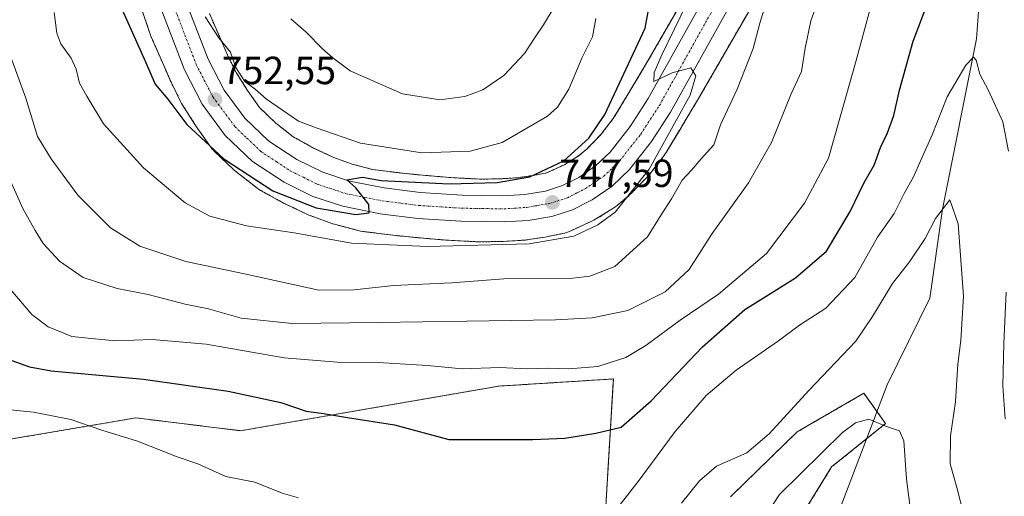
# Model space of a CAD drawing. Units: metres. Extents: x 624044 to 627486, y 4754999 to 4757376.
# Drawn here: x 625239 to 625490, y 4755351 to 4755472 of the extents above; entities that cross this region are included whole.
import ezdxf
from ezdxf.enums import TextEntityAlignment as Align

# ---------------------------------------------------------------- set-up
doc = ezdxf.new("R2010")
doc.units = ezdxf.units.M
doc.header["$MEASUREMENT"] = 0
doc.linetypes.add('TRAZO_Y_PUNTO', pattern=[1, 0.5, -0.25, 0, -0.25])
doc.linetypes.add('TRAZOS', pattern=[0.75, 0.5, -0.25])
for name, color, linetype, lineweight in [('Arbolado forestal', 92, 'TRAZOS', 0), ('Arbolado forestal CxS', 92, 'Continuous', 0), ('Carretera de calzada única', 19, 'Continuous', 13), ('Carretera de calzada única Cxs', 19, 'Continuous', 13), ('Carretera de calzada única eje', 19, 'TRAZO_Y_PUNTO', 0), ('Carátula', 7, 'Continuous', 5), ('Corriente natural lineal', 142, 'Continuous', 13), ('Curva de nivel maestra', 36, 'Continuous', 30), ('Curva de nivel normal', 36, 'Continuous', 0), ('Núcleo urbano', 19, 'Continuous', 0), ('Núcleo urbano CxS', 19, 'Continuous', 0), ('Prado', 92, 'Continuous', 0), ('Prado CxS', 92, 'Continuous', 0), ('Punto de cota en terreno', 7, 'Continuous', 0), ('Rótulo de punto de cota en terreno', 19, 'Continuous', 0)]:
    doc.layers.add(name, color=color, linetype=linetype, lineweight=lineweight)
doc.styles.add('Arial', font='txt', dxfattribs={"height": 0.2})

# ---------------------------------------------------------------- blocks, each defined once
blk = doc.blocks.new('*U168')
at = {"layer": 'Curva de nivel normal', "color": 36, "linetype": 'Continuous', "lineweight": 0}
blk.add_polyline3d([(625432.37, 4755485.44, 740), (625428.06, 4755471.36, 740), (625426.33, 4755464.88, 740), (625422.21, 4755454.45, 740), (625418.02, 4755445.41, 740), (625416.26, 4755440.23, 740), (625413.04, 4755436.72, 740), (625410.6, 4755433.78, 740), (625408.21, 4755431.26, 740), (625405.52, 4755426.48, 740), (625402.81, 4755422.44, 740), (625399.33, 4755416.8, 740), (625390.99, 4755409.23, 740), (625384.65, 4755406.73, 740), (625380.33, 4755406.28, 740), (625362.66, 4755406.09, 740), (625349.41, 4755405.06, 740), (625334.52, 4755404.35, 740), (625324.54, 4755403.24, 740), (625315.46, 4755403.16, 740), (625296.5, 4755407.39, 740), (625281.54, 4755410.46, 740), (625269.84, 4755414.43, 740), (625262.34, 4755419.13, 740), (625253.99, 4755427.39, 740), (625247.2, 4755436.7, 740), (625243.74, 4755442.41, 740), (625240.74, 4755452.18, 740), (625236.8, 4755462.93, 740)], dxfattribs=at)
blk = doc.blocks.new('*U174')
at = {"layer": 'Curva de nivel normal', "color": 36, "linetype": 'Continuous', "lineweight": 0}
blk.add_polyline3d([(625286.49, 4755472.97, 755), (625289.98, 4755467.55, 755), (625293, 4755463.9, 755), (625294.3, 4755460.02, 755), (625296.63, 4755456.44, 755), (625299.25, 4755454.46, 755), (625302.12, 4755451.9, 755), (625310.32, 4755446.32, 755), (625315.11, 4755444.54, 755), (625326.09, 4755440.7, 755), (625341.82, 4755438.22, 755), (625354.09, 4755438.64, 755), (625362.29, 4755440.86, 755), (625373.84, 4755447.62, 755), (625376.38, 4755449.92, 755), (625379.28, 4755454.52, 755), (625382.62, 4755462.36, 755), (625385.3, 4755467.86, 755), (625386.21, 4755472.49, 755)], dxfattribs=at)
blk = doc.blocks.new('*U183')
at = {"layer": 'Curva de nivel normal', "color": 36, "linetype": 'Continuous', "lineweight": 0}
for points in [[(625490.63, 4755370.35, 720), (625489.98, 4755378.69, 720), (625490.25, 4755389.69, 720), (625490.85, 4755402.69, 720)], [(625491.46, 4755438.66, 720), (625490, 4755446.15, 720), (625486.34, 4755454.16, 720), (625484.12, 4755458.32, 720), (625483.25, 4755461.88, 720), (625482.55, 4755462.68, 720), (625480.62, 4755460.62, 720), (625475.85, 4755452.55, 720), (625472, 4755442.86, 720), (625469.16, 4755436.51, 720), (625467.26, 4755432.08, 720), (625464.87, 4755427.85, 720), (625462.27, 4755422.72, 720), (625458.04, 4755416.71, 720), (625452.27, 4755406.43, 720), (625444.82, 4755398.62, 720), (625438.1, 4755394.25, 720), (625432.76, 4755390.28, 720), (625421.99, 4755382.76, 720), (625414.33, 4755376.3, 720), (625406.38, 4755367.07, 720), (625397.21, 4755354.68, 720), (625389.74, 4755345.08, 720)], [(625310.33, 4755350.16, 720), (625306.11, 4755351.37, 720), (625299.13, 4755354.21, 720), (625291.78, 4755355.66, 720), (625288.33, 4755357.18, 720), (625284.66, 4755358.83, 720), (625279.33, 4755360.66, 720), (625269.2, 4755364.61, 720), (625260.17, 4755367.43, 720), (625252.2, 4755370.16, 720), (625242.66, 4755372.08, 720), (625233.37, 4755373.02, 720)]]:
    blk.add_polyline3d(points, dxfattribs=at)
blk = doc.blocks.new('*U187')
at = {"layer": 'Curva de nivel normal', "color": 36, "linetype": 'Continuous', "lineweight": 0}
blk.add_polyline3d([(625308.36, 4755472.46, 760), (625312.3, 4755469.01, 760), (625316.41, 4755464.77, 760), (625319.1, 4755462.44, 760), (625323.46, 4755459.12, 760), (625336.83, 4755453.26, 760), (625346.38, 4755451.72, 760), (625352.78, 4755452.64, 760), (625357.38, 4755454.34, 760), (625362.74, 4755457.94, 760), (625368.01, 4755463.6, 760), (625370.66, 4755467.79, 760), (625372.79, 4755470.86, 760), (625375.51, 4755475.39, 760)], dxfattribs=at)
blk = doc.blocks.new('*U198')
at = {"layer": 'Curva de nivel normal', "color": 36, "linetype": 'Continuous', "lineweight": 0}
blk.add_polyline3d([(625408.05, 4755348.84, 715), (625412.66, 4755354.54, 715), (625416.99, 4755358.29, 715), (625424.66, 4755361.7, 715), (625430.36, 4755366.48, 715), (625440.49, 4755377.57, 715), (625452.54, 4755390.18, 715), (625456.78, 4755396.49, 715), (625461.88, 4755404.9, 715), (625466.18, 4755410.44, 715), (625470.24, 4755416.37, 715), (625472.8, 4755421.44, 715), (625476.48, 4755426.25, 715), (625478.61, 4755420.12, 715), (625479.97, 4755401.64, 715), (625479.31, 4755390.34, 715), (625478.54, 4755384.32, 715), (625477.91, 4755374.65, 715), (625476.66, 4755366.02, 715), (625476.61, 4755358.88, 715), (625478.27, 4755352.81, 715), (625481.88, 4755338.88, 715)], dxfattribs=at)
blk = doc.blocks.new('*U200')
at = {"layer": 'Curva de nivel normal', "color": 36, "linetype": 'Continuous', "lineweight": 0}
blk.add_polyline3d([(625467.54, 4755338.52, 710), (625465.43, 4755354.94, 710), (625464.72, 4755364.7, 710), (625463.62, 4755367.31, 710), (625460.36, 4755368.39, 710), (625455.8, 4755370.24, 710), (625452.4, 4755369.33, 710), (625449.15, 4755366.82, 710), (625433.05, 4755351.02, 710), (625423.83, 4755337.02, 710)], dxfattribs=at)
blk = doc.blocks.new('*U207')
at = {"layer": 'Curva de nivel normal', "color": 36, "linetype": 'Continuous', "lineweight": 0}
blk.add_polyline3d([(625231.92, 4755441.94, 735), (625239.99, 4755424.01, 735), (625243.13, 4755418.39, 735), (625245.16, 4755415.12, 735), (625249.31, 4755410.6, 735), (625255.4, 4755406.44, 735), (625264.08, 4755403.59, 735), (625271.99, 4755402.06, 735), (625281.41, 4755399.64, 735), (625287.33, 4755398.4, 735), (625295.66, 4755396.05, 735), (625308.66, 4755394.67, 735), (625330.66, 4755394.91, 735), (625375.91, 4755395.58, 735), (625385.24, 4755396.12, 735), (625394.33, 4755398.02, 735), (625403.84, 4755402.79, 735), (625410, 4755408.48, 735), (625415.67, 4755417.35, 735), (625425.12, 4755430.58, 735), (625430.96, 4755440.83, 735), (625436.05, 4755453.33, 735), (625438.68, 4755458.96, 735), (625439.55, 4755464.91, 735), (625441.06, 4755471.96, 735), (625443.05, 4755477.73, 735)], dxfattribs=at)
blk = doc.blocks.new('*U223')
at = {"layer": 'Curva de nivel maestra', "color": 36, "linetype": 'Continuous', "lineweight": 30}
blk.add_polyline3d([(625233.79, 4755386.38, 725), (625241.67, 4755383.61, 725), (625247.24, 4755382.61, 725), (625270.75, 4755380.47, 725), (625292.38, 4755377.41, 725), (625305.8, 4755374.49, 725), (625312.3, 4755372.32, 725), (625316.67, 4755371.69, 725), (625322.85, 4755370.71, 725), (625334.83, 4755368.82, 725), (625348.66, 4755365.1, 725), (625370.14, 4755365.06, 725), (625378.26, 4755365.44, 725), (625386.17, 4755366.72, 725), (625392.66, 4755368.25, 725), (625400.33, 4755374.91, 725), (625413.38, 4755388.74, 725), (625424.2, 4755398.23, 725), (625437.1, 4755406.29, 725), (625445.06, 4755413.17, 725), (625451.1, 4755423.24, 725), (625454.65, 4755430.69, 725), (625457.23, 4755435.11, 725), (625458.8, 4755439.55, 725), (625460.62, 4755443.32, 725), (625462.25, 4755447.78, 725), (625463.67, 4755454.26, 725), (625467.15, 4755466.76, 725), (625470.53, 4755475.69, 725)], dxfattribs=at)
blk = doc.blocks.new('5PATER')
at = {"layer": 'Carátula', "linetype": 'Continuous', "lineweight": 5}
h = blk.add_hatch(color=250, dxfattribs=at)
edge = h.paths.add_edge_path()
edge.add_ellipse((0, 0.01), major_axis=(-1.33, -1.34), ratio=0.999422, start_angle=0, end_angle=360)

msp = doc.modelspace()

# ---------------------------------------------------------------- linework, layer by layer
at = {"layer": 'Arbolado forestal', "color": 92, "linetype": 'TRAZOS', "lineweight": 0}
for points in [[(625287.59, 4755473.76, 756.07), (625292.39, 4755462.83, 754.06), (625294.39, 4755458.76, 754.16), (625297.3, 4755454.17, 753.36), (625300.36, 4755449.78, 753.23), (625304.51, 4755445.83, 752.75), (625308.97, 4755442.33, 752.44), (625314, 4755439.54, 751.73), (625319.08, 4755437.14, 751.51), (625323.97, 4755435.37, 751.53), (625329.21, 4755433.98, 752.14), (625336.96, 4755433.01, 752.32), (625342.79, 4755432.45, 751.91), (625349.17, 4755431.91, 751.43), (625356.61, 4755431.52, 750.69), (625361.76, 4755431.59, 750.6), (625366.32, 4755431.88, 750.45), (625370.65, 4755432.53, 749.99), (625373.66, 4755433.12, 749.64), (625378.3, 4755435.25, 749.2), (625381.76, 4755437.43, 749.39), (625383.97, 4755439.29, 748.67), (625387.48, 4755442.88, 748.42), (625390.63, 4755446.97, 747.57), (625394.2, 4755452.89, 747.49), (625398.88, 4755460.7, 746.93), (625411.19, 4755482.06, 745.21)], [(625425.09, 4755474.14, 741.9), (625412.71, 4755452.65, 743.68), (625412.71, 4755452.64, 743.68), (625412.64, 4755452.53, 743.67), (625407.92, 4755444.66, 744.1), (625407.91, 4755444.65, 744.11), (625404.1, 4755438.32, 743.63), (625403.9, 4755438, 743.63), (625403.59, 4755437.58, 743.65), (625403.58, 4755437.56, 743.65), (625399.86, 4755432.74, 744.15), (625399.54, 4755432.35, 744.2), (625399.25, 4755432.04, 744.25), (625395.14, 4755427.83, 744.95), (625395.07, 4755427.76, 744.95), (625394.69, 4755427.4, 744.99), (625394.56, 4755427.29, 745), (625391.63, 4755424.83, 745.34), (625391.36, 4755424.61, 745.36), (625390.93, 4755424.3, 745.4), (625390.75, 4755424.19, 745.42), (625386.38, 4755421.43, 745.91), (625386.12, 4755421.28, 745.87), (625385.65, 4755421.03, 745.82), (625385.46, 4755420.94, 745.8), (625379.48, 4755418.19, 745.95), (625379.2, 4755418.06, 745.99), (625378.71, 4755417.88, 746.08), (625378.21, 4755417.73, 746.19), (625377.7, 4755417.61, 746.31), (625377.68, 4755417.61, 746.32), (625373.56, 4755416.8, 746.36), (625373.21, 4755416.73, 746.34), (625368.36, 4755416, 745.75), (625368.21, 4755415.98, 745.73), (625367.69, 4755415.93, 745.67), (625367.67, 4755415.93, 745.66), (625362.57, 4755415.61, 745.38), (625362.18, 4755415.6, 745.37), (625356.57, 4755415.52, 745.58), (625356.46, 4755415.51, 745.58), (625356.04, 4755415.53, 745.61), (625348.2, 4755415.94, 746.14), (625348.09, 4755415.94, 746.15), (625347.93, 4755415.95, 746.16), (625341.38, 4755416.51, 746.89), (625341.31, 4755416.52, 746.89), (625335.33, 4755417.09, 747.2), (625335.09, 4755417.12, 747.18), (625326.68, 4755418.17, 746.77), (625326.63, 4755418.17, 746.77), (625326.12, 4755418.26, 746.78), (625325.62, 4755418.37, 746.82), (625319.52, 4755419.99, 747.66), (625319.51, 4755420, 747.66), (625319, 4755420.15, 747.75), (625318.85, 4755420.21, 747.78), (625313.28, 4755422.23, 748.23), (625312.94, 4755422.36, 748.23), (625312.59, 4755422.51, 748.24), (625306.93, 4755425.18, 748.69), (625306.81, 4755425.24, 748.71), (625306.46, 4755425.42, 748.77), (625300.64, 4755428.65, 749.06), (625300.53, 4755428.72, 749.07), (625300.08, 4755428.99, 749.1), (625299.66, 4755429.3, 749.14), (625299.59, 4755429.35, 749.15), (625294.33, 4755433.48, 749.62), (625293.99, 4755433.76, 749.64), (625293.75, 4755433.98, 749.66), (625288.74, 4755438.75, 749.96), (625288.6, 4755438.89, 749.95), (625288.24, 4755439.27, 749.96), (625287.91, 4755439.68, 750), (625287.69, 4755439.98, 750.06), (625284.07, 4755445.18, 750.92), (625283.99, 4755445.3, 750.92), (625283.88, 4755445.47, 750.92), (625280.65, 4755450.57, 751.17), (625280.48, 4755450.85, 751.18), (625280.23, 4755451.31, 751.19), (625280.23, 4755451.31, 751.19), (625277.96, 4755455.92, 751.14), (625277.81, 4755456.24, 751.14), (625272.8, 4755467.64, 752.16), (625272.74, 4755467.79, 752.18), (625272.56, 4755468.27, 752.25), (625268.36, 4755480.57, 752.3)], [(625175.53, 4755349.82, 706.02), (625218.16, 4755361.99, 715.32), (625268.83, 4755370.58, 721.34), (625295.51, 4755367.32, 722.09), (625361.45, 4755378.69, 728.25), (625381.54, 4755379.95, 729.05), (625390.64, 4755380.52, 728.53), (625388.71, 4755348.08, 720.57)], [(625420.56, 4755350.47, 713.29), (625437.56, 4755367.03, 712.52), (625454.55, 4755376.87, 710.77), (625457.91, 4755372.19, 710.08), (625460.11, 4755369.14, 709.98), (625455.27, 4755365.25, 709.18), (625446.34, 4755358.07, 708.88), (625436.48, 4755342.01, 707.05)]]:
    msp.add_polyline3d(points, dxfattribs=at)
at = {"layer": 'Arbolado forestal CxS', "color": 92, "linetype": 'Continuous', "lineweight": 0}
for points in [[(625411.19, 4755482.06, 745.21), (625398.88, 4755460.7, 746.93), (625394.2, 4755452.89, 747.49), (625390.63, 4755446.97, 747.57), (625387.48, 4755442.88, 748.42), (625383.97, 4755439.29, 748.67), (625381.76, 4755437.43, 749.39), (625378.3, 4755435.25, 749.2), (625373.66, 4755433.12, 749.64), (625370.65, 4755432.53, 749.99), (625366.32, 4755431.88, 750.45), (625361.76, 4755431.59, 750.6), (625356.61, 4755431.52, 750.69), (625349.17, 4755431.91, 751.43), (625342.79, 4755432.45, 751.91), (625336.96, 4755433.01, 752.32), (625329.21, 4755433.98, 752.14), (625323.97, 4755435.37, 751.53), (625319.08, 4755437.14, 751.51), (625314, 4755439.54, 751.73), (625308.97, 4755442.33, 752.44), (625304.51, 4755445.83, 752.75), (625300.36, 4755449.78, 753.23), (625297.3, 4755454.17, 753.36), (625294.39, 4755458.76, 754.16), (625292.39, 4755462.83, 754.06), (625287.59, 4755473.76, 756.07)], [(625268.36, 4755480.57, 752.3), (625272.56, 4755468.27, 752.25), (625272.74, 4755467.79, 752.18), (625272.8, 4755467.64, 752.16), (625277.81, 4755456.24, 751.14), (625277.96, 4755455.92, 751.14), (625280.23, 4755451.31, 751.19), (625280.23, 4755451.31, 751.19), (625280.48, 4755450.85, 751.18), (625280.65, 4755450.56, 751.17), (625283.88, 4755445.47, 750.92), (625283.99, 4755445.3, 750.92), (625284.07, 4755445.18, 750.92), (625287.69, 4755439.98, 750.06), (625287.91, 4755439.68, 750.01), (625288.24, 4755439.27, 749.96), (625288.6, 4755438.89, 749.95), (625288.74, 4755438.75, 749.96), (625293.75, 4755433.98, 749.66), (625293.99, 4755433.76, 749.64), (625294.33, 4755433.48, 749.62), (625299.59, 4755429.35, 749.15), (625299.66, 4755429.3, 749.14), (625300.08, 4755428.99, 749.1), (625300.53, 4755428.72, 749.07), (625300.64, 4755428.65, 749.06), (625306.46, 4755425.42, 748.77), (625306.81, 4755425.24, 748.71), (625306.93, 4755425.18, 748.69), (625312.59, 4755422.51, 748.24), (625312.95, 4755422.36, 748.23), (625313.28, 4755422.23, 748.23), (625318.85, 4755420.2, 747.78), (625319, 4755420.15, 747.75), (625319.51, 4755420, 747.66), (625319.52, 4755419.99, 747.66), (625325.62, 4755418.37, 746.82), (625326.12, 4755418.26, 746.78), (625326.63, 4755418.17, 746.77), (625326.69, 4755418.17, 746.77), (625335.1, 4755417.12, 747.18), (625335.33, 4755417.09, 747.2), (625341.31, 4755416.52, 746.89), (625341.38, 4755416.51, 746.89), (625347.93, 4755415.95, 746.15), (625348.09, 4755415.94, 746.15), (625348.2, 4755415.94, 746.14), (625356.04, 4755415.53, 745.61), (625356.46, 4755415.51, 745.58), (625356.57, 4755415.52, 745.58), (625362.18, 4755415.6, 745.37), (625362.57, 4755415.61, 745.38), (625367.67, 4755415.93, 745.66), (625367.69, 4755415.93, 745.67), (625368.21, 4755415.98, 745.73), (625368.36, 4755416, 745.76), (625373.21, 4755416.73, 746.34), (625373.56, 4755416.79, 746.36), (625377.68, 4755417.61, 746.32), (625377.7, 4755417.61, 746.31), (625378.21, 4755417.73, 746.19), (625378.71, 4755417.88, 746.08), (625379.2, 4755418.06, 745.99), (625379.48, 4755418.19, 745.95), (625385.46, 4755420.94, 745.8), (625385.65, 4755421.03, 745.82), (625386.12, 4755421.28, 745.87), (625386.38, 4755421.43, 745.91), (625390.75, 4755424.18, 745.42), (625390.93, 4755424.3, 745.4), (625391.36, 4755424.61, 745.36), (625391.63, 4755424.83, 745.34), (625394.56, 4755427.29, 745), (625394.69, 4755427.4, 744.99), (625395.07, 4755427.76, 744.96), (625395.14, 4755427.83, 744.95), (625399.25, 4755432.04, 744.25), (625399.54, 4755432.35, 744.2), (625399.86, 4755432.74, 744.15), (625403.58, 4755437.56, 743.65), (625403.59, 4755437.57, 743.65), (625403.9, 4755438, 743.63), (625404.1, 4755438.32, 743.63), (625407.91, 4755444.65, 744.11), (625407.92, 4755444.66, 744.1), (625412.64, 4755452.53, 743.67), (625412.71, 4755452.64, 743.68), (625412.71, 4755452.65, 743.68), (625425.09, 4755474.14, 741.9)], [(625388.71, 4755348.08, 720.57), (625390.64, 4755380.52, 728.53), (625381.54, 4755379.95, 729.05), (625361.45, 4755378.69, 728.25), (625295.51, 4755367.32, 722.09), (625268.83, 4755370.58, 721.34), (625218.16, 4755361.99, 715.32)], [(625436.48, 4755342.01, 707.05), (625446.34, 4755358.07, 708.88), (625460.11, 4755369.14, 709.98), (625454.55, 4755376.87, 710.77), (625437.56, 4755367.02, 712.52), (625420.56, 4755350.47, 713.29)]]:
    msp.add_polyline3d(points, dxfattribs=at)
at = {"layer": 'Carretera de calzada única', "color": 19, "linetype": 'Continuous', "lineweight": 13}
for points in [[(625281.69, 4755476.63, 753.63), (625287.28, 4755462.1, 752.96), (625291.35, 4755454.19, 752.28), (625296.62, 4755447.09, 751.8), (625302.76, 4755441.22, 751.37), (625309.92, 4755436.49, 750.84), (625316.48, 4755433.26, 750.11), (625323.33, 4755431.01, 750.2), (625332.21, 4755429.26, 749.93), (625341.35, 4755428.1, 748.74), (625352.03, 4755427.42, 748.43), (625362.64, 4755427.25, 748.06), (625368.1, 4755427.59, 747.6), (625373.33, 4755428.48, 747.25), (625377.67, 4755429.85, 747.55), (625381.82, 4755431.96, 746.68), (625386.12, 4755434.89, 746.66), (625389.82, 4755438.44, 746.3), (625394.96, 4755444.97, 745.96), (625399.55, 4755452.07, 745.44), (625434.89, 4755515.57, 742.31)], [(625440.57, 4755512.13, 741.52), (625405.23, 4755448.64, 745.43), (625400.37, 4755441.09, 745.65), (625394.75, 4755433.98, 746.34), (625390.32, 4755429.72, 746.85), (625385.21, 4755426.24, 747.16), (625380.21, 4755423.69, 747.6), (625374.91, 4755422.01, 747.66), (625368.87, 4755421, 747.74), (625362.8, 4755420.6, 747.78), (625351.76, 4755420.79, 748.41), (625340.73, 4755421.5, 748.92), (625331.16, 4755422.69, 749.48), (625321.66, 4755424.58, 750.15), (625313.96, 4755427.09, 750.33), (625306.62, 4755430.72, 750.92), (625298.6, 4755436.01, 751.25), (625291.64, 4755442.68, 752.12), (625285.69, 4755450.67, 752.49), (625281.21, 4755459.39, 752.99), (625275.41, 4755474.48, 753.63)]]:
    msp.add_polyline3d(points, dxfattribs=at)
at = {"layer": 'Carretera de calzada única Cxs', "color": 19, "linetype": 'Continuous', "lineweight": 13}
for points in [[(625281.69, 4755476.63, 753.63), (625287.28, 4755462.1, 752.96), (625291.35, 4755454.19, 752.28), (625296.62, 4755447.09, 751.8), (625302.76, 4755441.22, 751.37), (625309.92, 4755436.49, 750.84), (625316.48, 4755433.26, 750.11), (625323.33, 4755431.01, 750.2), (625332.21, 4755429.26, 749.93), (625341.35, 4755428.1, 748.74), (625352.03, 4755427.42, 748.43), (625362.64, 4755427.25, 748.06), (625368.1, 4755427.59, 747.6), (625373.33, 4755428.48, 747.25), (625377.67, 4755429.85, 747.55), (625381.82, 4755431.96, 746.68), (625386.12, 4755434.89, 746.66), (625389.82, 4755438.44, 746.3), (625394.96, 4755444.97, 745.96), (625399.55, 4755452.07, 745.44), (625434.89, 4755515.57, 742.31)], [(625440.57, 4755512.13, 741.52), (625405.23, 4755448.64, 745.43), (625400.37, 4755441.09, 745.65), (625394.75, 4755433.98, 746.34), (625390.32, 4755429.72, 746.85), (625385.21, 4755426.24, 747.16), (625380.21, 4755423.69, 747.6), (625374.91, 4755422.01, 747.66), (625368.87, 4755421, 747.74), (625362.8, 4755420.6, 747.78), (625351.76, 4755420.79, 748.41), (625340.73, 4755421.5, 748.92), (625331.16, 4755422.69, 749.48), (625321.66, 4755424.58, 750.15), (625313.96, 4755427.09, 750.33), (625306.62, 4755430.72, 750.92), (625298.6, 4755436.01, 751.25), (625291.64, 4755442.68, 752.12), (625285.69, 4755450.67, 752.49), (625281.21, 4755459.39, 752.99), (625275.41, 4755474.48, 753.63)]]:
    msp.add_polyline3d(points, dxfattribs=at)
at = {"layer": 'Carretera de calzada única eje', "color": 19, "linetype": 'TRAZO_Y_PUNTO', "lineweight": 0}
msp.add_polyline3d([(625278.55, 4755475.55, 753.83), (625281.33, 4755468.29, 753.53), (625284.23, 4755460.75, 753), (625286.28, 4755456.79, 752.83), (625288.51, 4755452.43, 752.54), (625294.14, 4755444.89, 752.07), (625297.19, 4755441.94, 751.83), (625300.67, 4755438.61, 751.57), (625304.69, 4755435.97, 751.23), (625308.26, 4755433.59, 751.06), (625311.55, 4755431.99, 750.82), (625315.21, 4755430.18, 750.55), (625319.07, 4755428.92, 750.35), (625322.5, 4755427.79, 750.13), (625327.25, 4755426.84, 749.88), (625331.67, 4755425.98, 749.67), (625336.46, 4755425.38, 749.45), (625341.03, 4755424.8, 749.18), (625346.57, 4755424.44, 748.92), (625351.89, 4755424.09, 748.7), (625357.21, 4755424.01, 748.41), (625362.73, 4755423.93, 748.15), (625365.46, 4755424.09, 748.03), (625368.48, 4755424.3, 747.88), (625371.1, 4755424.74, 747.72), (625374.12, 4755425.25, 747.6), (625376.3, 4755425.93, 747.5), (625378.94, 4755426.77, 747.36), (625381.44, 4755428.05, 747.21), (625383.51, 4755429.09, 747.12), (625388.23, 4755432.3, 746.82), (625390.44, 4755434.43, 746.68), (625392.28, 4755436.21, 746.49), (625395.08, 4755439.76, 746.27), (625397.67, 4755443.02, 746.02), (625400.1, 4755446.8, 745.71), (625402.39, 4755450.34, 745.48), (625420.07, 4755482.09, 743.58)], dxfattribs=at)
at = {"layer": 'Corriente natural lineal', "color": 142, "linetype": 'Continuous', "lineweight": 13}
msp.add_polyline3d([(625487.36, 4755505.47, 727.23), (625485.76, 4755501.14, 726.52), (625483.32, 4755467.3, 721.14), (625474.64, 4755423.85, 715.22), (625471.41, 4755401.15, 712.87), (625460.5, 4755378.99, 710.67), (625447.86, 4755345.76, 706.76)], dxfattribs=at)
at = {"layer": 'Curva de nivel maestra', "color": 36, "linetype": 'Continuous', "lineweight": 30}
msp.add_polyline3d([(625263.2, 4755479.58, 750), (625271.3, 4755461.49, 750), (625273.77, 4755455.78, 750), (625277, 4755451.91, 750), (625281.82, 4755445.5, 750), (625291.3, 4755436.68, 750), (625303.76, 4755428.55, 750), (625314.85, 4755424.21, 750), (625324.96, 4755422.45, 750), (625328.38, 4755422.94, 750), (625328.22, 4755425.05, 750), (625324.91, 4755429.27, 750), (625322.64, 4755431.38, 750), (625326.61, 4755432.01, 750), (625331.38, 4755431.21, 750), (625348.78, 4755430.36, 750), (625361.02, 4755430.65, 750), (625369.33, 4755432.14, 750), (625377.99, 4755436.16, 750), (625384.36, 4755441.94, 750), (625388.47, 4755448.01, 750), (625398.75, 4755470.02, 750), (625399.89, 4755476.06, 750)], dxfattribs=at)
at = {"layer": 'Curva de nivel normal', "color": 36, "linetype": 'Continuous', "lineweight": 0}
for points in [[(625415.58, 4755489.23, 745), (625403.01, 4755463.22, 745), (625401.08, 4755458.72, 745), (625401.01, 4755456.42, 745), (625405.61, 4755458.64, 745), (625410.44, 4755459.92, 745), (625411.68, 4755457.87, 745), (625410.22, 4755452.97, 745), (625399.76, 4755434.02, 745), (625391.09, 4755423.07, 745), (625386.7, 4755419.88, 745), (625380.54, 4755416.94, 745), (625369.15, 4755414.97, 745), (625343.23, 4755414.29, 745), (625323.81, 4755415.18, 745), (625309.23, 4755417.81, 745), (625297.02, 4755419.6, 745), (625287.68, 4755422.04, 745), (625281.42, 4755425.47, 745), (625270.77, 4755434.43, 745), (625260.6, 4755445.61, 745), (625256.31, 4755452.67, 745), (625254.44, 4755455.97, 745), (625253.61, 4755459.61, 745), (625252.3, 4755462.43, 745), (625249.64, 4755466.01, 745), (625248.69, 4755468.78, 745), (625248.01, 4755474.05, 745)], [(625236.88, 4755403.29, 730), (625242.28, 4755396.95, 730), (625246.45, 4755393.86, 730), (625252.52, 4755391.36, 730), (625258.33, 4755390.79, 730), (625263.66, 4755390.29, 730), (625273.01, 4755390.56, 730), (625286.74, 4755389.44, 730), (625306.68, 4755385.95, 730), (625320.15, 4755384.77, 730), (625330.61, 4755384.74, 730), (625343.25, 4755383.95, 730), (625352.06, 4755383.08, 730), (625361.66, 4755383.48, 730), (625368.56, 4755383.07, 730), (625374.01, 4755383.3, 730), (625379.25, 4755383.08, 730), (625386.66, 4755383.72, 730), (625393.85, 4755386.03, 730), (625398.97, 4755389.05, 730), (625407.7, 4755395.55, 730), (625417.47, 4755402.13, 730), (625429.7, 4755412.55, 730), (625439.39, 4755425.36, 730), (625445.5, 4755436.86, 730), (625452.56, 4755461.82, 730), (625457.93, 4755481.69, 730)]]:
    msp.add_polyline3d(points, dxfattribs=at)
at = {"layer": 'Núcleo urbano', "color": 19, "linetype": 'Continuous', "lineweight": 0}
for points in [[(625287.59, 4755473.76, 756.07), (625292.39, 4755462.83, 754.06), (625294.39, 4755458.76, 754.16), (625297.3, 4755454.17, 753.36), (625300.36, 4755449.78, 753.23), (625304.51, 4755445.83, 752.75), (625308.97, 4755442.33, 752.44), (625314, 4755439.54, 751.73), (625319.08, 4755437.14, 751.51), (625323.97, 4755435.37, 751.53), (625329.21, 4755433.98, 752.14), (625336.96, 4755433.01, 752.32), (625342.79, 4755432.45, 751.91), (625349.17, 4755431.91, 751.43), (625356.61, 4755431.52, 750.69), (625361.76, 4755431.59, 750.6), (625366.32, 4755431.88, 750.45), (625370.65, 4755432.53, 749.99), (625373.66, 4755433.12, 749.64), (625378.3, 4755435.25, 749.2), (625381.76, 4755437.43, 749.39), (625383.97, 4755439.29, 748.67), (625387.48, 4755442.88, 748.42), (625390.63, 4755446.97, 747.57), (625394.2, 4755452.89, 747.49), (625398.88, 4755460.7, 746.93), (625411.19, 4755482.06, 745.21)], [(625425.09, 4755474.14, 741.9), (625412.71, 4755452.65, 743.68), (625412.71, 4755452.64, 743.68), (625412.64, 4755452.53, 743.67), (625407.92, 4755444.66, 744.1), (625407.91, 4755444.65, 744.11), (625404.1, 4755438.32, 743.63), (625403.9, 4755438, 743.63), (625403.59, 4755437.58, 743.65), (625403.58, 4755437.56, 743.65), (625399.86, 4755432.74, 744.15), (625399.54, 4755432.35, 744.2), (625399.25, 4755432.04, 744.25), (625395.14, 4755427.83, 744.95), (625395.07, 4755427.76, 744.95), (625394.69, 4755427.4, 744.99), (625394.56, 4755427.29, 745), (625391.63, 4755424.83, 745.34), (625391.36, 4755424.61, 745.36), (625390.93, 4755424.3, 745.4), (625390.75, 4755424.19, 745.42), (625386.38, 4755421.43, 745.91), (625386.12, 4755421.28, 745.87), (625385.65, 4755421.03, 745.82), (625385.46, 4755420.94, 745.8), (625379.48, 4755418.19, 745.95), (625379.2, 4755418.06, 745.99), (625378.71, 4755417.88, 746.08), (625378.21, 4755417.73, 746.19), (625377.7, 4755417.61, 746.31), (625377.68, 4755417.61, 746.32), (625373.56, 4755416.8, 746.36), (625373.21, 4755416.73, 746.34), (625368.36, 4755416, 745.75), (625368.21, 4755415.98, 745.73), (625367.69, 4755415.93, 745.67), (625367.67, 4755415.93, 745.66), (625362.57, 4755415.61, 745.38), (625362.18, 4755415.6, 745.37), (625356.57, 4755415.52, 745.58), (625356.46, 4755415.51, 745.58), (625356.04, 4755415.53, 745.61), (625348.2, 4755415.94, 746.14), (625348.09, 4755415.94, 746.15), (625347.93, 4755415.95, 746.16), (625341.38, 4755416.51, 746.89), (625341.31, 4755416.52, 746.89), (625335.33, 4755417.09, 747.2), (625335.09, 4755417.12, 747.18), (625326.68, 4755418.17, 746.77), (625326.63, 4755418.17, 746.77), (625326.12, 4755418.26, 746.78), (625325.62, 4755418.37, 746.82), (625319.52, 4755419.99, 747.66), (625319.51, 4755420, 747.66), (625319, 4755420.15, 747.75), (625318.85, 4755420.21, 747.78), (625313.28, 4755422.23, 748.23), (625312.94, 4755422.36, 748.23), (625312.59, 4755422.51, 748.24), (625306.93, 4755425.18, 748.69), (625306.81, 4755425.24, 748.71), (625306.46, 4755425.42, 748.77), (625300.64, 4755428.65, 749.06), (625300.53, 4755428.72, 749.07), (625300.08, 4755428.99, 749.1), (625299.66, 4755429.3, 749.14), (625299.59, 4755429.35, 749.15), (625294.33, 4755433.48, 749.62), (625293.99, 4755433.76, 749.64), (625293.75, 4755433.98, 749.66), (625288.74, 4755438.75, 749.96), (625288.6, 4755438.89, 749.95), (625288.24, 4755439.27, 749.96), (625287.91, 4755439.68, 750), (625287.69, 4755439.98, 750.06), (625284.07, 4755445.18, 750.92), (625283.99, 4755445.3, 750.92), (625283.88, 4755445.47, 750.92), (625280.65, 4755450.57, 751.17), (625280.48, 4755450.85, 751.18), (625280.23, 4755451.31, 751.19), (625280.23, 4755451.31, 751.19), (625277.96, 4755455.92, 751.14), (625277.81, 4755456.24, 751.14), (625272.8, 4755467.64, 752.16), (625272.74, 4755467.79, 752.18), (625272.56, 4755468.27, 752.25), (625268.36, 4755480.57, 752.3)]]:
    msp.add_polyline3d(points, dxfattribs=at)
at = {"layer": 'Núcleo urbano CxS', "color": 19, "linetype": 'Continuous', "lineweight": 0}
for points in [[(625287.59, 4755473.76, 756.07), (625292.39, 4755462.83, 754.06), (625294.39, 4755458.76, 754.16), (625297.3, 4755454.17, 753.36), (625300.36, 4755449.78, 753.23), (625304.51, 4755445.83, 752.75), (625308.97, 4755442.33, 752.44), (625314, 4755439.54, 751.73), (625319.08, 4755437.14, 751.51), (625323.97, 4755435.37, 751.53), (625329.21, 4755433.98, 752.14), (625336.96, 4755433.01, 752.32), (625342.79, 4755432.45, 751.91), (625349.17, 4755431.91, 751.43), (625356.61, 4755431.52, 750.69), (625361.76, 4755431.59, 750.6), (625366.32, 4755431.88, 750.45), (625370.65, 4755432.53, 749.99), (625373.66, 4755433.12, 749.64), (625378.3, 4755435.25, 749.2), (625381.76, 4755437.43, 749.39), (625383.97, 4755439.29, 748.67), (625387.48, 4755442.88, 748.42), (625390.63, 4755446.97, 747.57), (625394.2, 4755452.89, 747.49), (625398.88, 4755460.7, 746.93), (625411.19, 4755482.06, 745.21)], [(625425.09, 4755474.14, 741.9), (625412.71, 4755452.65, 743.68), (625412.71, 4755452.64, 743.68), (625412.64, 4755452.53, 743.67), (625407.92, 4755444.66, 744.1), (625407.91, 4755444.65, 744.11), (625404.1, 4755438.32, 743.63), (625403.9, 4755438, 743.63), (625403.59, 4755437.57, 743.65), (625403.58, 4755437.56, 743.65), (625399.86, 4755432.74, 744.15), (625399.54, 4755432.35, 744.2), (625399.25, 4755432.04, 744.25), (625395.14, 4755427.83, 744.95), (625395.07, 4755427.76, 744.96), (625394.69, 4755427.4, 744.99), (625394.56, 4755427.29, 745), (625391.63, 4755424.83, 745.34), (625391.36, 4755424.61, 745.36), (625390.93, 4755424.3, 745.4), (625390.75, 4755424.18, 745.42), (625386.38, 4755421.43, 745.91), (625386.12, 4755421.28, 745.87), (625385.65, 4755421.03, 745.82), (625385.46, 4755420.94, 745.8), (625379.48, 4755418.19, 745.95), (625379.2, 4755418.06, 745.99), (625378.71, 4755417.88, 746.08), (625378.21, 4755417.73, 746.19), (625377.7, 4755417.61, 746.31), (625377.68, 4755417.61, 746.32), (625373.56, 4755416.79, 746.36), (625373.21, 4755416.73, 746.34), (625368.36, 4755416, 745.76), (625368.21, 4755415.98, 745.73), (625367.69, 4755415.93, 745.67), (625367.67, 4755415.93, 745.66), (625362.57, 4755415.61, 745.38), (625362.18, 4755415.6, 745.37), (625356.57, 4755415.52, 745.58), (625356.46, 4755415.51, 745.58), (625356.04, 4755415.53, 745.61), (625348.2, 4755415.94, 746.14), (625348.09, 4755415.94, 746.15), (625347.93, 4755415.95, 746.15), (625341.38, 4755416.51, 746.89), (625341.31, 4755416.52, 746.89), (625335.33, 4755417.09, 747.2), (625335.1, 4755417.12, 747.18), (625326.69, 4755418.17, 746.77), (625326.63, 4755418.17, 746.77), (625326.12, 4755418.26, 746.78), (625325.62, 4755418.37, 746.82), (625319.52, 4755419.99, 747.66), (625319.51, 4755420, 747.66), (625319, 4755420.15, 747.75), (625318.85, 4755420.2, 747.78), (625313.28, 4755422.23, 748.23), (625312.95, 4755422.36, 748.23), (625312.59, 4755422.51, 748.24), (625306.93, 4755425.18, 748.69), (625306.81, 4755425.24, 748.71), (625306.46, 4755425.42, 748.77), (625300.64, 4755428.65, 749.06), (625300.53, 4755428.72, 749.07), (625300.08, 4755428.99, 749.1), (625299.66, 4755429.3, 749.14), (625299.59, 4755429.35, 749.15), (625294.33, 4755433.48, 749.62), (625293.99, 4755433.76, 749.64), (625293.75, 4755433.98, 749.66), (625288.74, 4755438.75, 749.96), (625288.6, 4755438.89, 749.95), (625288.24, 4755439.27, 749.96), (625287.91, 4755439.68, 750.01), (625287.69, 4755439.98, 750.06), (625284.07, 4755445.18, 750.92), (625283.99, 4755445.3, 750.92), (625283.88, 4755445.47, 750.92), (625280.65, 4755450.56, 751.17), (625280.48, 4755450.85, 751.18), (625280.23, 4755451.31, 751.19), (625280.23, 4755451.31, 751.19), (625277.96, 4755455.92, 751.14), (625277.81, 4755456.24, 751.14), (625272.8, 4755467.64, 752.16), (625272.74, 4755467.79, 752.18), (625272.56, 4755468.27, 752.25), (625268.36, 4755480.57, 752.3)]]:
    msp.add_polyline3d(points, dxfattribs=at)
at = {"layer": 'Prado', "color": 92, "linetype": 'Continuous', "lineweight": 0}
for points in [[(625175.53, 4755349.82, 706.02), (625218.16, 4755361.99, 715.32), (625268.83, 4755370.58, 721.34), (625295.51, 4755367.32, 722.09), (625361.45, 4755378.69, 728.25), (625381.54, 4755379.95, 729.05), (625390.64, 4755380.52, 728.53), (625388.71, 4755348.08, 720.57)], [(625420.56, 4755350.47, 713.29), (625437.56, 4755367.03, 712.52), (625454.55, 4755376.87, 710.77), (625457.91, 4755372.19, 710.08), (625460.11, 4755369.14, 709.98), (625455.27, 4755365.25, 709.18), (625446.34, 4755358.07, 708.88), (625436.48, 4755342.01, 707.05)]]:
    msp.add_polyline3d(points, dxfattribs=at)
at = {"layer": 'Prado CxS', "color": 92, "linetype": 'Continuous', "lineweight": 0}
for points in [[(625165.7, 4755347.01, 706.08), (625218.16, 4755361.99, 715.32), (625268.83, 4755370.58, 721.34), (625295.51, 4755367.32, 722.09), (625361.45, 4755378.69, 728.25), (625381.54, 4755379.95, 729.05), (625390.64, 4755380.52, 728.53), (625388.71, 4755348.08, 720.57)], [(625420.56, 4755350.47, 713.29), (625437.56, 4755367.02, 712.52), (625454.55, 4755376.87, 710.77), (625460.11, 4755369.14, 709.98), (625446.34, 4755358.07, 708.88), (625436.48, 4755342.01, 707.05)]]:
    msp.add_polyline3d(points, dxfattribs=at)

# ---------------------------------------------------------------- block references
at = {"layer": 'Curva de nivel maestra', "color": 36, "linetype": 'Continuous', "lineweight": 30}
msp.add_blockref('*U223', (0, 0), dxfattribs=at)
at = {"layer": 'Curva de nivel normal', "color": 36, "linetype": 'Continuous', "lineweight": 0}
for name in ['*U187', '*U174', '*U168', '*U207', '*U183', '*U198', '*U200']:
    msp.add_blockref(name, (0, 0), dxfattribs=at)
at = {"layer": 'Punto de cota en terreno', "linetype": 'Continuous', "lineweight": 0}
for p in [(625288.98, 4755451.81, 752.55), (625375.09, 4755425.56, 747.59)]:
    msp.add_blockref('5PATER', p, dxfattribs=at)

# ---------------------------------------------------------------- texts
at = {"layer": 'Rótulo de punto de cota en terreno', "color": 19, "linetype": 'Continuous', "lineweight": 0, "style": 'Arial'}
for s, p in [('752,55', (625290.74, 4755453.57)), ('747,59', (625376.85, 4755427.32))]:
    msp.add_text(s, height=7, dxfattribs=at).set_placement(p, align=Align.BOTTOM_LEFT)

doc.saveas('drawing.dxf')
